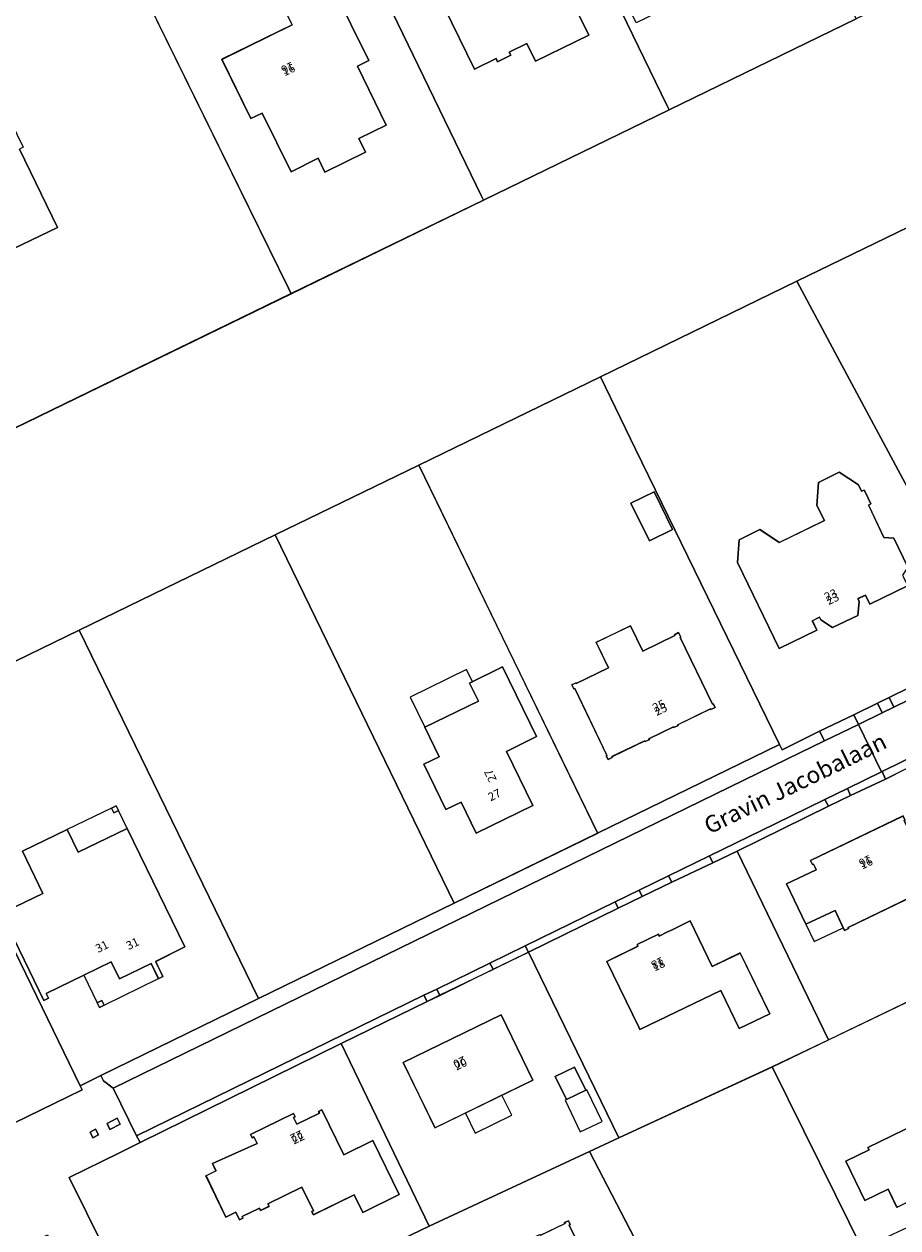
# Model space of a CAD drawing. Units: metres. Extents: x 72759 to 77980, y 449805 to 455659.
# Drawn here: x 75032 to 75136, y 450776 to 450919 of the extents above; entities that cross this region are included whole.
import ezdxf
from ezdxf.enums import TextEntityAlignment as Align

# ---------------------------------------------------------------- set-up
doc = ezdxf.new("R2010")
doc.units = ezdxf.units.M
doc.header["$MEASUREMENT"] = 0
for name, color, linetype, lineweight in [('Begroeid terreindeel_groenvoorziening_0', 7, 'Continuous', 0), ('Begroeid terreindeel_groenvoorziening_heesters_0', 7, 'Continuous', 0), ('Gebouwinstallatie_luifel_1', 7, 'Continuous', 0), ('Nummeraanduiding', 7, 'Continuous', 0), ('Nummeraanduidingreeks', 7, 'Continuous', 0), ('Onbegroeid terreindeel_erf_0', 7, 'Continuous', 0), ('Onbegroeid terreindeel_gesloten verharding_cementbeton_0', 7, 'Continuous', 0), ('Onbegroeid terreindeel_onverhard_0', 7, 'Continuous', 0), ('Openbare ruimte label_Weg', 7, 'Continuous', 0), ('Pand_0', 7, 'Continuous', 0), ('Scheiding_0', 7, 'Continuous', 0), ('Waterdeel_0', 7, 'Continuous', 0), ('Wegdeel_open verharding_gebakken klinkers_0', 7, 'Continuous', 0)]:
    doc.layers.add(name, color=color, linetype=linetype, lineweight=lineweight)

# ---------------------------------------------------------------- blocks, each defined once
blk = doc.blocks.new('BGT_lev_stadsdelen_Loosduinen_REALDWG_1_FMEBLOCK432')
at = {"layer": 'Onbegroeid terreindeel_erf_0'}
for points in [[(13.04, -7.43), (16.52, -5.82), (5.76, 16.29), (1.56, 14.24), (-4.77, 11.15), (-6.29, 10.41), (-16.52, 5.4), (-6.04, -16.29)], [(-5.35, -4.63), (-9.14, 3.17), (2.52, 8.83), (6.29, 1.05)], [(8.96, 1.49), (11.26, 2.61), (12.6, -0.12), (10.3, -1.25)]]:
    blk.add_lwpolyline(points, close=True, dxfattribs=at)
blk = doc.blocks.new('BGT_lev_stadsdelen_Loosduinen_REALDWG_1_FMEBLOCK511')
at = {"layer": 'Onbegroeid terreindeel_erf_0'}
for points in [[(4.33, 18.54), (0.14, 27.14), (-21.47, 16.64), (-0.18, -27.14), (21.47, -16.58)], [(3.78, 12.12), (6.53, 13.47), (8.73, 8.99), (5.98, 7.64)], [(1.11, -7.47), (-0.36, -4.44), (3.71, -2.46), (5.19, -5.5), (9.01, -3.64), (8.95, -3.54), (9.43, -3.29), (9.72, -3.82), (9.64, -3.86), (13.48, -11.8), (13.56, -11.75), (13.78, -12.21), (13.3, -12.44), (13.25, -12.34), (9.34, -14.24), (9.39, -14.35), (8.89, -14.59), (8.84, -14.48), (5.91, -15.9), (5.97, -16.02), (5.47, -16.25), (5.42, -16.14), (1.5, -18.04), (1.55, -18.14), (1.06, -18.38), (0.84, -17.93), (0.93, -17.88), (-2.91, -9.93), (-3.01, -9.97), (-3.24, -9.49), (-2.76, -9.25), (-2.72, -9.33)]]:
    blk.add_lwpolyline(points, close=True, dxfattribs=at)
blk = doc.blocks.new('BGT_lev_stadsdelen_Loosduinen_REALDWG_1_FMEBLOCK759')
at = {"layer": 'Onbegroeid terreindeel_erf_0'}
for points in [[(21.41, -0.97), (10.93, 20.73), (-12.97, 8.95), (-15.43, 7.74), (-21.41, 4.79), (-8.76, -20.73), (-3.8, -18.3), (-5.87, -14.53), (-1.36, -11.37), (18.26, -2.48)], [(1.35, 0.88), (1.21, 1.17), (-0.86, 0.16), (-0.77, -0.04), (-1.15, -0.23), (-1.59, 0.67), (-2.78, 0.09), (-5.15, 5.01), (-3.96, 5.59), (-4.39, 6.48), (0.94, 8.84), (0.54, 9.63), (0.33, 9.53), (0.15, 9.93), (5.27, 12.43), (5.46, 12.04), (5.26, 11.94), (5.65, 11.14), (8.35, 12.46), (8.25, 12.66), (8.64, 12.85), (11.25, 7.5), (14.71, 9.19), (17.84, 2.78), (13.5, 0.65), (12.47, 2.75), (7.62, 0.38), (7.43, 0.76), (7.63, 0.86), (6.27, 3.64), (2.22, 1.66), (2.36, 1.38)]]:
    blk.add_lwpolyline(points, close=True, dxfattribs=at)
blk = doc.blocks.new('BGT_lev_stadsdelen_Loosduinen_REALDWG_1_FMEBLOCK760')
at = {"layer": 'Onbegroeid terreindeel_erf_0'}
for points in [[(6.99, 17.05), (4.08, 15.66), (-0.81, 13.37), (-4.33, 11.68), (-7.17, 10.29), (-17.86, 5.06), (-7.1, -17.05), (11.16, -8.57), (17.86, -5.36)], [(4, 3.36), (7.32, 4.95), (10.85, -2.27), (7.23, -4.04), (5.02, 0.49), (-4.6, -4.13), (-4.73, -3.85), (-8.51, 3.95), (-4.82, 5.76), (-4.92, 5.95), (-2.4, 7.18), (-2.3, 6.97), (-1.39, 7.42), (-0.77, 7.72), (1.39, 8.77)]]:
    blk.add_lwpolyline(points, close=True, dxfattribs=at)
blk = doc.blocks.new('BGT_lev_stadsdelen_Loosduinen_REALDWG_1_FMEBLOCK795')
at = {"layer": 'Onbegroeid terreindeel_erf_0'}
for points in [[(5.45, 16.42), (-13.63, 7.56), (-16.78, 6.05), (-5.86, -16.42), (4.43, -11.41), (5.71, -10.79), (11.8, -7.83), (15.55, -6.01), (16.78, -5.41)], [(8.97, -2.89), (9.18, -3.34), (8.73, -3.55), (8.67, -3.43), (-3.13, -9.1), (-3.07, -9.22), (-3.53, -9.44), (-3.75, -8.99), (-3.64, -8.92), (-3.95, -8.27), (-7.41, -1.1), (-7.53, -1.16), (-7.75, -0.71), (-7.63, -0.65), (-7.3, -0.49), (-7.24, -0.62), (0.73, 3.23), (-0.43, 5.65), (-0.57, 5.94), (-0.91, 6.35), (-0.46, 6.57), (-0.4, 6.46), (2.52, 7.85), (2.47, 7.97), (2.92, 8.19), (3.04, 7.96), (3.15, 7.74), (3.03, 7.68), (4.33, 4.97), (4.57, 5.08), (4.52, 5.19), (4.98, 5.4), (5.19, 4.95), (5.07, 4.9), (5.93, 3.11), (8.85, -2.94)]]:
    blk.add_lwpolyline(points, close=True, dxfattribs=at)
blk = doc.blocks.new('BGT_lev_stadsdelen_Loosduinen_REALDWG_1_FMEBLOCK1328')
at = {"layer": 'Onbegroeid terreindeel_erf_0'}
for points in [[(5.18, 15.88), (-9.17, 9), (-15.88, 5.79), (-8.36, -9.46), (-5.2, -15.88), (-1.45, -14.09), (-0.43, -13.61), (0.15, -13.34), (10.72, -8.32), (12.66, -7.4), (15.88, -5.87)], [(5.75, 1.16), (9.49, -6.54), (5.88, -8.3), (5.56, -7.65), (0.21, -10.31), (-1.05, -10.94), (-2.09, -8.79), (-4.87, -10.14), (-7.15, -5.44), (-4.37, -4.09), (-4.5, -3.82)]]:
    blk.add_lwpolyline(points, close=True, dxfattribs=at)
blk = doc.blocks.new('BGT_lev_stadsdelen_Loosduinen_REALDWG_1_FMEBLOCK2100')
at = {"layer": 'Onbegroeid terreindeel_erf_0'}
for points in [[(-0.05, 27.1), (-21.29, 16.79), (0.05, -27.1), (2.53, -25.88), (21.29, -16.73)], [(3.8, 5.91), (4.36, 6.18), (4.63, 5.62), (4.07, 5.35)], [(5.65, 3.51), (12.5, -10.6), (9.04, -12.31), (9.91, -14.11), (9.38, -14.37), (8.51, -12.57), (4.73, -14.4), (3.75, -12.38), (0.49, -13.96), (-3.99, -16.13), (-3.72, -16.69), (-4.28, -16.96), (-9.56, -6.07), (-9, -5.8), (-8.73, -6.36), (-4.37, -4.24), (-6.81, 0.8), (-1.5, 3.37), (-0.19, 0.67)], [(2.64, -16.97), (2.91, -17.53), (2.36, -17.8), (2.08, -17.25)]]:
    blk.add_lwpolyline(points, close=True, dxfattribs=at)
blk = doc.blocks.new('BGT_lev_stadsdelen_Loosduinen_REALDWG_1_FMEBLOCK2141')
at = {"layer": 'Onbegroeid terreindeel_erf_0'}
for points in [[(4.07, 23.16), (-21.11, 16.25), (-2.08, -22.52), (-1.77, -23.16), (21.11, -12.04), (20.83, -11.48)], [(3.24, 13.19), (7.46, 4.56), (6.13, 3.9), (9.55, -3.11), (6.29, -4.69), (7.07, -6.32), (2.25, -8.69), (1.45, -7.06), (-1.78, -8.67), (-5.21, -1.67), (-6.56, -2.33), (-10, 4.71), (-1.65, 8.81), (-2.46, 10.4)]]:
    blk.add_lwpolyline(points, close=True, dxfattribs=at)
blk = doc.blocks.new('BGT_lev_stadsdelen_Loosduinen_REALDWG_1_FMEBLOCK2208')
at = {"layer": 'Onbegroeid terreindeel_erf_0'}
for points in [[(1.27, 27.03), (0.98, 26.89), (0.78, 26.95), (-0.14, 26.48), (-0.27, 26.35), (-22.85, 15.33), (-6.5, -18.28), (-2.25, -27.03), (3.24, -26.89), (22.85, -17.36), (22.6, -16.86)], [(-4.46, 9.71), (-3.91, 9.97), (-3.82, 9.8), (-2.58, 10.4), (-2.12, 11.65), (-1.12, 12.5), (0.19, 12.76), (1.43, 12.32), (2.3, 11.31), (2.65, 10.11), (5.34, 4.33), (10.82, 6.98), (13.95, 0.66), (8.65, -1.92), (9.45, -3.58), (4.72, -5.88), (4.35, -6.07), (3.95, -5.24), (0.45, -6.95), (0.85, -7.78), (0.49, -7.95), (-4.24, -10.25), (-8.89, -0.26), (-10.42, -0.17), (-11.57, 0.59), (-12.18, 1.9), (-12.17, 3.26), (-11.27, 4.52), (-11.99, 6.06), (-11.45, 6.32)]]:
    blk.add_lwpolyline(points, close=True, dxfattribs=at)
blk = doc.blocks.new('BGT_lev_stadsdelen_Loosduinen_REALDWG_1_FMEBLOCK2341')
at = {"layer": 'Onbegroeid terreindeel_onverhard_0'}
for points in [[(34.51, 24.991), (40.494, 27.94), (42.954, 29.153), (42.496, 29.964), (39.724, 35.631), (38.578, 36.511), (38.271, 37.14), (35.793, 35.924), (36.036, 35.424), (16.431, 25.891), (10.937, 25.755), (6.685, 34.5), (-14.838, 24.035), (-26.514, 48.047), (-42.356, 40.321), (-45.656, 41.021), (-47.163, 41.586), (-29.188, 4.483), (-29.45, 4.356), (-25.184, -4.476), (-24.911, -4.344), (-3.839, -48.047), (36.16, -28.839), (36.116, -28.748), (27.231, -10.283), (47.163, -0.531)], [(40.221, 32.057), (40.555, 31.34), (39.335, 30.729), (39.002, 31.43)], [(37.645, 30.745), (37.994, 30.068), (37.321, 29.73), (36.982, 30.413)], [(23.669, 14.152), (23.713, 14.062), (26.565, 15.451), (26.521, 15.541), (28.595, 16.555), (28.639, 16.465), (31.478, 17.858), (31.434, 17.948), (31.901, 18.176), (32.129, 17.709), (32.04, 17.665), (34.099, 13.429), (34.582, 13.657), (36.86, 9.02), (36.384, 8.788), (38.454, 4.543), (38.544, 4.587), (38.767, 4.128), (38.3, 3.9), (38.256, 3.99), (32.647, 1.246), (30.491, 0.191), (30.535, 0.101), (30.068, -0.127), (29.84, 0.34), (29.93, 0.384), (29.645, 0.968), (26.607, -0.514), (24.793, 3.203), (24.567, 3.093), (22.349, 7.635), (22.577, 7.746), (20.768, 11.454), (23.808, 12.942), (23.528, 13.505), (23.429, 13.457), (23.201, 13.924)], [(23.557, -8.55), (27.4, -16.461), (19.312, -20.395), (21.83, -25.585), (21.894, -25.554), (22.131, -26.042), (21.65, -26.276), (21.621, -26.217), (17.875, -28.038), (17.97, -28.234), (17.491, -28.467), (17.395, -28.271), (13.659, -30.088), (13.754, -30.284), (13.276, -30.516), (13.181, -30.32), (9.432, -32.142), (9.461, -32.201), (8.977, -32.436), (8.74, -31.949), (8.796, -31.918), (5.283, -24.684), (5.225, -24.712), (4.988, -24.223), (5.473, -23.987), (5.502, -24.045), (9.24, -22.227), (9.212, -22.169), (9.694, -21.934), (9.722, -21.993), (13.46, -20.174), (13.432, -20.116), (13.914, -19.882), (13.942, -19.94), (17.681, -18.121), (17.653, -18.063), (17.733, -18.024), (15.122, -12.649)]]:
    blk.add_lwpolyline(points, close=True, dxfattribs=at)
blk = doc.blocks.new('BGT_lev_stadsdelen_Loosduinen_REALDWG_1_FMEBLOCK2356')
at = {"layer": 'Onbegroeid terreindeel_erf_0'}
for points in [[(7.16, 17.38), (4.27, 16.01), (-0.5, 13.63), (-4.65, 11.66), (-7.27, 10.39), (-18.12, 5.03), (-7.25, -17.38), (7.1, -10.5), (18.12, -5.06)], [(1.59, 9.23), (1.83, 8.74), (1.73, 8.69), (4.17, 3.65), (7.48, 5.25), (10.5, -1.01), (6.89, -2.76), (5.16, 0.83), (-4.92, -4.04), (-4.88, -4.14), (-5.37, -4.38), (-6.48, -2.01), (-9.98, -3.64), (-12.28, 1.16), (-8.74, 2.82), (-8.87, 3.1), (-9.07, 3.51), (-9.17, 3.46), (-9.4, 3.93)]]:
    blk.add_lwpolyline(points, close=True, dxfattribs=at)
blk = doc.blocks.new('BGT_lev_stadsdelen_Loosduinen_REALDWG_1_FMEBLOCK2531')
at = {"layer": 'Onbegroeid terreindeel_erf_0'}
for points in [[(-2.1, 26.06), (-19.19, 17.75), (-15.06, 9.26), (2.11, -26.06), (19.19, -17.73)], [(5, -2.03), (3.96, 0.12), (7.87, 2.04), (11.92, -6.25), (8.34, -8.03), (11.47, -14.45), (4.73, -17.72), (2.94, -14.04), (1.14, -14.91), (-1.48, -9.52), (0.32, -8.64), (-1.38, -5.14)]]:
    blk.add_lwpolyline(points, close=True, dxfattribs=at)
blk = doc.blocks.new('BGT_lev_stadsdelen_Loosduinen_REALDWG_1_FMEBLOCK2801')
at = {"layer": 'Onbegroeid terreindeel_erf_0'}
for points in [[(19.51, 33.59), (-1.62, 27.79), (-12.08, 24.91), (-13.74, 24.14), (-38.85, 8.72), (-18.69, -32.75), (-18.28, -33.59), (38.85, -5.82), (38.53, -5.18)], [(6.98, 11.6), (6.52, 11.37), (11.04, 2.07), (5.86, -0.46), (5.12, 1.07), (-2.62, -2.65), (-1.87, -4.21), (-7.09, -6.75), (-7.29, -6.33), (-8.68, -3.34), (-9.17, -3.56), (-9.47, -2.93), (-9.01, -2.71), (-11.58, 2.6), (-12.06, 2.37), (-14.3, 7), (-9.67, 9.27), (-9.29, 8.5), (-6.81, 9.72), (-7.7, 11.56), (-2.93, 13.88), (-2.03, 12.05), (0.44, 13.26), (0.09, 14), (4.71, 16.26)]]:
    blk.add_lwpolyline(points, close=True, dxfattribs=at)
blk = doc.blocks.new('BGT_lev_stadsdelen_Loosduinen_REALDWG_1_FMEBLOCK2835')
at = {"layer": 'Onbegroeid terreindeel_erf_0'}
for points in [[(4.56, 19.43), (0.04, 27.85), (-23.35, 16.49), (-19.16, 7.9), (-2.02, -27.23), (-1.72, -27.86), (2.74, -25.66), (6.8, -23.72), (9.63, -22.33), (10.99, -21.66), (23.35, -15.57)], [(3.15, -0.67), (3.33, -0.58), (2.41, 1.2), (2.59, 3.91), (5.06, 5.15), (7.36, 3.63), (7.73, 2.88), (8.03, 3.03), (8.18, 2.73), (8.83, 1.37), (8.55, 1.23), (8.93, 0.41), (10.36, -2.62), (11.58, -2.71), (13.24, -6.15), (12.58, -7.1), (12.7, -7.35), (13.07, -8.07), (13.2, -8.37), (8.71, -10.56), (8.19, -9.46), (7.28, -9.89), (7.44, -10.23), (7.28, -11.88), (4.26, -13.34), (2.89, -12.41), (2.74, -12.1), (1.87, -12.52), (2.4, -13.63), (-2.07, -15.81), (-7.04, -5.61), (-6.85, -2.9), (-4.38, -1.67), (-2.06, -3.21)]]:
    blk.add_lwpolyline(points, close=True, dxfattribs=at)
blk = doc.blocks.new('BGT_lev_stadsdelen_Loosduinen_REALDWG_1_FMEBLOCK3091')
at = {"layer": 'Onbegroeid terreindeel_erf_0'}
for points in [[(5.18, 19.34), (2.25, 17.65), (0.66, 17.04), (-18.66, 11.73), (-3.89, -18.78), (-3.62, -19.34), (18.66, -8.51), (18.39, -7.94)], [(2.45, -4.05), (-1.31, -5.88), (-2.49, -3.44), (-2.76, -3.57), (-6.04, 3.28), (-3.78, 4.51), (-5.6, 8.58), (0.33, 11.47), (2.34, 7.31), (4.78, 8.51), (8.09, 1.68), (1.27, -1.62)], [(-4.09, -7.33), (-7.53, -8.98), (-12.04, 0.4), (-8.61, 2.05)]]:
    blk.add_lwpolyline(points, close=True, dxfattribs=at)
blk = doc.blocks.new('BGT_lev_stadsdelen_Loosduinen_REALDWG_1_FMEBLOCK3107')
at = {"layer": 'Onbegroeid terreindeel_erf_0'}
for points in [[(4.51, 20.9), (-19.56, 14.29), (-2.79, -20.34), (-2.52, -20.9), (19.56, -10.17), (19.29, -9.61)], [(5.71, 9.75), (9.23, 2.53), (8.35, 2.1), (10, -1.29), (3.68, -4.37), (2.65, -2.27), (0.56, -3.28), (0.74, -3.66), (-0.83, -4.43), (-1.01, -4.06), (-3.58, -5.31), (-9.84, 7.54), (-5.71, 9.56), (-5.08, 8.29), (-2, 9.77), (-0.51, 6.71)]]:
    blk.add_lwpolyline(points, close=True, dxfattribs=at)
blk = doc.blocks.new('BGT_lev_stadsdelen_Loosduinen_REALDWG_1_FMEBLOCK3108')
at = {"layer": 'Onbegroeid terreindeel_erf_0'}
for points in [[(5.27, 18.97), (1.09, 27.51), (-22.77, 15.92), (-18.25, 7.49), (0.54, -27.51), (15.67, -20.01), (17.14, -19.33), (21.8, -17.16), (22.77, -16.71)], [(8.4, -11.59), (8.48, -11.75), (4.87, -13.5), (4.79, -13.34), (0.44, -15.45), (-3, -8.46), (1.65, -6.2), (1.57, -6.03), (4.62, -4.54), (4.71, -4.71), (7.15, -3.52), (6.7, -2.61), (3.91, 3.15), (1.47, 1.97), (-1.08, 7.21), (4.18, 9.76), (5.93, 6.16), (11.67, -5.67), (11.05, -5.96), (12.78, -9.48)]]:
    blk.add_lwpolyline(points, close=True, dxfattribs=at)

msp = doc.modelspace()

# ---------------------------------------------------------------- linework, layer by layer
at = {"layer": 'Begroeid terreindeel_groenvoorziening_0'}
for points in [[(75147.467, 450843.957), (75146.841, 450845.123), (75134.486, 450839.034), (75135.039, 450837.899)], [(75133.669, 450837.232), (75133.119, 450838.361), (75130.289, 450836.975), (75130.837, 450835.851)], [(75134.05, 450829.349), (75133.653, 450830.235), (75133.588, 450830.203), (75129.544, 450828.232), (75129.899, 450827.375)], [(75127.279, 450826.108), (75126.857, 450826.922), (75120.926, 450824.031), (75113.121, 450820.217), (75113.527, 450819.363), (75116.435, 450820.749)], [(75108.633, 450817.068), (75108.245, 450817.835), (75104.764, 450816.134), (75105.116, 450815.378)], [(75102.274, 450813.989), (75101.897, 450814.733), (75091.204, 450809.508), (75091.581, 450808.763)], [(75087.387, 450806.713), (75087.009, 450807.459), (75080.674, 450804.363), (75081.051, 450803.617)], [(75069.304, 450797.876), (75079.536, 450802.877), (75079.158, 450803.623), (75044.953, 450786.909), (75045.411, 450786.098)]]:
    msp.add_lwpolyline(points, close=True, dxfattribs=at)
at = {"layer": 'Begroeid terreindeel_groenvoorziening_heesters_0'}
msp.add_lwpolyline([(75122.329, 450831.704), (75126.793, 450833.88), (75126.232, 450835.031), (75121.776, 450832.837), (75121.469, 450833.466), (75099.823, 450822.908), (75082.746, 450814.579), (75059.487, 450803.235), (75040.728, 450794.085), (75041.035, 450793.456), (75042.181, 450792.576)], close=True, dxfattribs=at)
at = {"layer": 'Gebouwinstallatie_luifel_1'}
for points in [[(75085.639, 450838.601), (75084.591, 450840.76), (75084.927, 450840.924), (75084.226, 450842.358), (75077.51, 450839.087), (75079.252, 450835.5)], [(75036.697, 450823.342), (75038.006, 450820.643), (75043.854, 450823.48), (75042.829, 450825.594), (75042.558, 450826.152), (75042, 450825.881)], [(75124.576, 450812.074), (75125.57, 450810.006), (75129.043, 450811.633), (75128.071, 450813.711)], [(75047.58, 450805.603), (75046.707, 450807.403), (75042.928, 450805.57), (75041.946, 450807.594), (75038.687, 450806.013), (75040.284, 450802.722), (75040.556, 450802.165), (75041.113, 450802.438)], [(75096.124, 450791.223), (75095.94, 450791.136), (75097.76, 450787.37), (75100.378, 450788.619), (75098.528, 450792.397), (75098.425, 450792.346)], [(75084.081, 450789.604), (75085.243, 450787.219), (75089.605, 450789.347), (75088.439, 450791.73)]]:
    msp.add_lwpolyline(points, close=True, dxfattribs=at)
at = {"layer": 'Onbegroeid terreindeel_erf_0'}
msp.add_lwpolyline([(75065.576, 450849.897), (75061.448, 450858.388), (75038.152, 450847.071), (75059.487, 450803.235), (75082.746, 450814.579)], close=True, dxfattribs=at)
at = {"layer": 'Onbegroeid terreindeel_gesloten verharding_cementbeton_0'}
for points in [[(75042.678, 450789.002), (75041.459, 450788.375), (75041.792, 450787.674), (75043.012, 450788.285)], [(75040.102, 450787.69), (75039.439, 450787.358), (75039.778, 450786.675), (75040.451, 450787.013)]]:
    msp.add_lwpolyline(points, close=True, dxfattribs=at)
at = {"layer": 'Onbegroeid terreindeel_onverhard_0'}
msp.add_lwpolyline([(75120.601, 450795.129), (75102.346, 450786.653), (75098.869, 450785.039), (75110.199, 450763.209), (75131.276, 450773.466), (75128.12, 450779.878)], close=True, dxfattribs=at)
at = {"layer": 'Pand_0'}
for points in [[(75097.102, 450921.201), (75097.983, 450921.63), (75094.47, 450928.851), (75088.245, 450925.808), (75086.753, 450928.862), (75083.679, 450927.383), (75083.048, 450928.656), (75078.919, 450926.638), (75085.174, 450913.786), (75087.746, 450915.037), (75087.925, 450914.668), (75089.499, 450915.434), (75089.315, 450915.812), (75091.41, 450916.831), (75092.434, 450914.727), (75098.756, 450917.802)], [(75071.261, 450914.138), (75072.594, 450914.795), (75068.374, 450923.42), (75062.675, 450920.636), (75063.483, 450919.041), (75055.129, 450914.948), (75058.569, 450907.904), (75059.917, 450908.562), (75063.353, 450901.564), (75066.579, 450903.174), (75067.383, 450901.541), (75072.202, 450903.914), (75071.418, 450905.546), (75074.679, 450907.124)], [(75106.534, 450863.517), (75103.786, 450862.17), (75105.983, 450857.689), (75108.731, 450859.037)], [(75097.094, 450840.12), (75100.93, 450832.162), (75100.842, 450832.12), (75101.062, 450831.666), (75101.554, 450831.902), (75101.505, 450832.002), (75105.419, 450833.902), (75105.472, 450833.797), (75105.969, 450834.029), (75105.914, 450834.142), (75108.843, 450835.564), (75108.896, 450835.46), (75109.393, 450835.693), (75109.339, 450835.805), (75113.256, 450837.706), (75113.305, 450837.605), (75113.783, 450837.837), (75113.567, 450838.293), (75113.479, 450838.251), (75109.643, 450846.183), (75109.719, 450846.224), (75109.434, 450846.757), (75108.958, 450846.502), (75109.01, 450846.405), (75105.189, 450844.551), (75103.718, 450847.582), (75099.642, 450845.604), (75101.114, 450842.573), (75097.285, 450840.714), (75097.247, 450840.793), (75096.76, 450840.559), (75096.995, 450840.072)], [(75092.553, 450834.389), (75088.504, 450842.673), (75084.591, 450840.76), (75085.639, 450838.601), (75079.252, 450835.5), (75080.956, 450831.992), (75079.156, 450831.118), (75081.777, 450825.721), (75083.576, 450826.594), (75085.363, 450822.915), (75092.106, 450826.189), (75088.975, 450832.609)], [(75142.035, 450820.965), (75138.721, 450819.365), (75136.286, 450824.408), (75136.385, 450824.456), (75136.146, 450824.951), (75125.156, 450819.644), (75125.382, 450819.182), (75125.481, 450819.23), (75125.68, 450818.815), (75125.812, 450818.534), (75122.268, 450816.874), (75124.576, 450812.074), (75128.071, 450813.711), (75129.182, 450811.338), (75129.677, 450811.577), (75129.629, 450811.676), (75139.715, 450816.546), (75141.446, 450812.962), (75145.057, 450814.706)], [(75048.11, 450805.863), (75047.243, 450807.661), (75050.698, 450809.371), (75043.854, 450823.48), (75038.006, 450820.643), (75036.697, 450823.342), (75031.388, 450820.767), (75033.832, 450815.729), (75029.469, 450813.612), (75029.198, 450814.17), (75028.64, 450813.899), (75033.921, 450803.012), (75034.479, 450803.283), (75034.208, 450803.841), (75038.687, 450806.013), (75041.946, 450807.594), (75042.928, 450805.57), (75046.707, 450807.403), (75047.58, 450805.603)], [(75114.459, 450804.195), (75116.669, 450799.665), (75120.291, 450801.432), (75116.767, 450808.655), (75113.441, 450807.065), (75110.833, 450812.471), (75108.673, 450811.419), (75108.053, 450811.117), (75107.141, 450810.673), (75107.041, 450810.877), (75104.528, 450809.649), (75104.62, 450809.459), (75100.929, 450807.653), (75104.712, 450799.848), (75104.847, 450799.569)], [(75092.12, 450793.523), (75088.347, 450801.298), (75076.686, 450795.638), (75080.472, 450787.845)], [(75097.086, 450795.082), (75094.785, 450793.959), (75096.124, 450791.223), (75098.425, 450792.346)], [(75058.917, 450786.773), (75059.317, 450785.982), (75053.988, 450783.623), (75054.42, 450782.731), (75053.232, 450782.157), (75055.602, 450777.236), (75056.784, 450777.814), (75057.223, 450776.915), (75057.61, 450777.104), (75057.513, 450777.302), (75059.588, 450778.316), (75059.729, 450778.029), (75060.735, 450778.52), (75060.595, 450778.808), (75064.647, 450780.788), (75066.008, 450778.003), (75065.81, 450777.907), (75065.999, 450777.52), (75070.851, 450779.892), (75071.874, 450777.798), (75076.222, 450779.924), (75073.087, 450786.338), (75069.628, 450784.648), (75067.015, 450789.993), (75066.629, 450789.805), (75066.725, 450789.607), (75064.03, 450788.29), (75063.639, 450789.089), (75063.837, 450789.186), (75063.648, 450789.572), (75058.531, 450787.071), (75058.71, 450786.679)], [(75142.231, 450790.505), (75131.977, 450785.52), (75132.108, 450785.25), (75129.328, 450783.901), (75131.607, 450779.205), (75134.387, 450780.554), (75135.429, 450778.407), (75136.683, 450779.03), (75142.039, 450781.692), (75142.354, 450781.044), (75145.97, 450782.802)]]:
    msp.add_lwpolyline(points, close=True, dxfattribs=at)
for points in [[(75030.373, 450892.434), (75035.557, 450894.96), (75031.032, 450904.261)], [(75136.73, 450854.546), (75135.069, 450857.987), (75133.849, 450858.075), (75132.424, 450861.107), (75132.042, 450861.92), (75132.324, 450862.065), (75131.671, 450863.42), (75131.521, 450863.721), (75131.226, 450863.574), (75130.851, 450864.321), (75128.551, 450865.842), (75126.077, 450864.598), (75125.906, 450861.892), (75126.822, 450860.108), (75126.642, 450860.02), (75121.436, 450857.48), (75119.11, 450859.024), (75116.644, 450857.796), (75116.448, 450855.085), (75121.42, 450844.88), (75125.896, 450847.062), (75125.357, 450848.168), (75126.229, 450848.593), (75126.383, 450848.28), (75127.756, 450847.353), (75130.772, 450848.808), (75130.927, 450850.463), (75130.769, 450850.798), (75131.683, 450851.229), (75132.199, 450850.134), (75136.691, 450852.325)], [(75097.747, 450773.582), (75096.445, 450776.297), (75096.562, 450776.353), (75096.455, 450776.578), (75096.34, 450776.805), (75095.887, 450776.585), (75095.94, 450776.468), (75093.015, 450775.073)]]:
    msp.add_lwpolyline(points, dxfattribs=at)
at = {"layer": 'Scheiding_0'}
for p, q in [((75134.486, 450839.034), (75133.119, 450838.361)), ((75130.289, 450836.975), (75126.232, 450835.031)), ((75113.527, 450819.363), (75108.633, 450817.068)), ((75105.116, 450815.378), (75102.274, 450813.989)), ((75081.051, 450803.617), (75079.536, 450802.877)), ((75098.869, 450785.039), (75110.199, 450763.209))]:
    msp.add_line(p, q, dxfattribs=at)
for points in [[(75260.778, 450982.735), (75260.418, 450982.573), (75259.836, 450982.311), (75254.783, 450980.035), (75252.982, 450979.223), (75252.867, 450979.172), (75252.602, 450979.052), (75224.726, 450965.504), (75200.581, 450953.769), (75176.327, 450941.981), (75153.392, 450930.834), (75130.592, 450919.752), (75108.313, 450908.924), (75086.239, 450898.195), (75063.361, 450887.076), (75006.229, 450859.308), (74970.617, 450841.999), (74957.44, 450835.595), (74944.584, 450829.231), (74944.3, 450828.573)], [(75016.423, 450836.674), (75016.629, 450836.616), (75061.448, 450858.388), (75078.538, 450866.691), (75100.141, 450877.185), (75123.531, 450888.547), (75147.391, 450900.138), (75165.691, 450909.028), (75183.99, 450917.917), (75220.038, 450935.428), (75264.874, 450957.208), (75265.229, 450957.381), (75267.065, 450958.274), (75271.981, 450960.665), (75272.557, 450960.945), (75272.903, 450961.114), (75279.189, 450964.23)], [(75100.141, 450877.185), (75104.335, 450868.588), (75121.469, 450833.466)], [(75069.304, 450797.876), (75079.787, 450776.179), (75076.633, 450774.663)]]:
    msp.add_lwpolyline(points, dxfattribs=at)
for points in [[(75042, 450825.881), (75042.271, 450825.324), (75042.829, 450825.594), (75042.558, 450826.152)], [(75040.284, 450802.722), (75040.556, 450802.165), (75041.113, 450802.438), (75040.84, 450802.995)]]:
    msp.add_lwpolyline(points, close=True, dxfattribs=at)
at = {"layer": 'Waterdeel_0'}
for points in [[(74941.294, 450818.964), (74947.409, 450806.114), (74948.417, 450805.06), (74950.209, 450804.451), (74951.767, 450805.123), (74953.463, 450805.855), (74971.292, 450814.559), (74992.798, 450825.058), (75015.376, 450836.081), (75015.51, 450836.203), (75016.423, 450836.674), (75016.629, 450836.616), (75016.914, 450836.755), (75038.152, 450847.071), (75061.448, 450858.388), (75078.538, 450866.691), (75100.141, 450877.185), (75123.531, 450888.547), (75147.391, 450900.138), (75165.691, 450909.028), (75183.99, 450917.917), (75220.038, 450935.428)], [(75130.592, 450919.752), (75108.313, 450908.924), (75086.239, 450898.195), (75063.361, 450887.076), (75006.229, 450859.308), (74970.617, 450841.999), (74957.44, 450835.595), (74944.584, 450829.231)]]:
    msp.add_lwpolyline(points, dxfattribs=at)
at = {"layer": 'Wegdeel_open verharding_gebakken klinkers_0'}
msp.add_lwpolyline([(75206.143, 450872.555), (75199.756, 450869.442), (75191.77, 450865.55), (75187.691, 450863.562), (75183.576, 450861.556), (75179.574, 450859.605), (75177.957, 450858.817), (75169.646, 450854.766), (75168.681, 450854.296), (75164.055, 450852.042), (75147.467, 450843.957), (75135.039, 450837.899), (75133.669, 450837.232), (75130.837, 450835.851), (75133.588, 450830.203), (75133.653, 450830.235), (75138.43, 450832.564), (75158.143, 450842.173), (75161.354, 450843.738), (75163.63, 450844.847), (75168.051, 450847.002), (75173.653, 450849.734), (75174.819, 450850.302), (75201.427, 450863.272)], dxfattribs=at)
for points in [[(75134.486, 450839.034), (75133.119, 450838.361), (75133.669, 450837.232), (75135.039, 450837.899)], [(75130.837, 450835.851), (75130.289, 450836.975), (75126.232, 450835.031), (75126.793, 450833.88)], [(75101.897, 450814.733), (75104.764, 450816.134), (75108.245, 450817.835), (75113.121, 450820.217), (75120.926, 450824.031), (75126.857, 450826.922), (75129.544, 450828.232), (75133.588, 450830.203), (75130.837, 450835.851), (75126.793, 450833.88), (75122.329, 450831.704), (75042.181, 450792.576), (75044.953, 450786.909), (75079.158, 450803.623), (75080.674, 450804.363), (75087.009, 450807.459), (75091.204, 450809.508)], [(75138.821, 450831.73), (75138.43, 450832.564), (75133.653, 450830.235), (75134.05, 450829.349)], [(75129.899, 450827.375), (75129.544, 450828.232), (75126.857, 450826.922), (75127.279, 450826.108)], [(75113.527, 450819.363), (75113.121, 450820.217), (75108.245, 450817.835), (75108.633, 450817.068)], [(75105.116, 450815.378), (75104.764, 450816.134), (75101.897, 450814.733), (75102.274, 450813.989)], [(75091.581, 450808.763), (75091.204, 450809.508), (75087.009, 450807.459), (75087.387, 450806.713)], [(75081.051, 450803.617), (75080.674, 450804.363), (75079.158, 450803.623), (75079.536, 450802.877)]]:
    msp.add_lwpolyline(points, close=True, dxfattribs=at)

# ---------------------------------------------------------------- block references
at = {"layer": 'Onbegroeid terreindeel_erf_0'}
for name, p in [('BGT_lev_stadsdelen_Loosduinen_REALDWG_1_FMEBLOCK3091', (75111.93, 450928.265)), ('BGT_lev_stadsdelen_Loosduinen_REALDWG_1_FMEBLOCK3107', (75088.755, 450919.096)), ('BGT_lev_stadsdelen_Loosduinen_REALDWG_1_FMEBLOCK2141', (75065.132, 450910.233)), ('BGT_lev_stadsdelen_Loosduinen_REALDWG_1_FMEBLOCK2801', (75024.514, 450892.894)), ('BGT_lev_stadsdelen_Loosduinen_REALDWG_1_FMEBLOCK3108', (75146.304, 450872.631)), ('BGT_lev_stadsdelen_Loosduinen_REALDWG_1_FMEBLOCK2835', (75123.491, 450860.692)), ('BGT_lev_stadsdelen_Loosduinen_REALDWG_1_FMEBLOCK511', (75100.003, 450850.046)), ('BGT_lev_stadsdelen_Loosduinen_REALDWG_1_FMEBLOCK2531', (75080.636, 450840.635)), ('BGT_lev_stadsdelen_Loosduinen_REALDWG_1_FMEBLOCK2100', (75038.201, 450819.97)), ('BGT_lev_stadsdelen_Loosduinen_REALDWG_1_FMEBLOCK2208', (75015.645, 450809.727)), ('BGT_lev_stadsdelen_Loosduinen_REALDWG_1_FMEBLOCK2356', (75134.552, 450815.718)), ('BGT_lev_stadsdelen_Loosduinen_REALDWG_1_FMEBLOCK760', (75109.443, 450803.701)), ('BGT_lev_stadsdelen_Loosduinen_REALDWG_1_FMEBLOCK432', (75085.825, 450792.471)), ('BGT_lev_stadsdelen_Loosduinen_REALDWG_1_FMEBLOCK1328', (75136.477, 450789.343)), ('BGT_lev_stadsdelen_Loosduinen_REALDWG_1_FMEBLOCK759', (75058.377, 450777.145)), ('BGT_lev_stadsdelen_Loosduinen_REALDWG_1_FMEBLOCK795', (75093.416, 450768.616))]:
    msp.add_blockref(name, p, dxfattribs=at)
at = {"layer": 'Onbegroeid terreindeel_onverhard_0'}
msp.add_blockref('BGT_lev_stadsdelen_Loosduinen_REALDWG_1_FMEBLOCK2341', (75002.457, 450756.945), dxfattribs=at)

# ---------------------------------------------------------------- texts
at = {"layer": 'Nummeraanduiding'}
for s, rotation, p in [('16', 205.9, (75062.897, 450914.034)), ('23', 25.92, (75127.817, 450850.68)), ('25', 25.98, (75107.379, 450837.498)), ('27', 115.92, (75087.183, 450829.789)), ('16', 205.93, (75131.618, 450819.691)), ('31', 25.98, (75044.541, 450809.653)), ('18', 205.92, (75106.907, 450807.558)), ('20', 205.93, (75083.353, 450795.774)), ('22', 205.94, (75063.975, 450786.96))]:
    msp.add_text(s, height=1, rotation=rotation, dxfattribs=at).set_placement(p, align=Align.MIDDLE)
at = {"layer": 'Nummeraanduidingreeks'}
for s, rotation, p in [('16', 25.651, (75063.108, 450913.58)), ('23', 25.737, (75127.604, 450851.133)), ('25', 25.737, (75107.168, 450837.951)), ('27', 25.897, (75087.603, 450827.338)), ('16', 25.651, (75131.828, 450819.237)), ('31', 25.897, (75040.897, 450809.308)), ('18', 25.651, (75107.116, 450807.104)), ('20', 25.651, (75083.563, 450795.32)), ('22', 26.224, (75064.203, 450786.515))]:
    msp.add_text(s, height=1, rotation=rotation, dxfattribs=at).set_placement(p, align=Align.MIDDLE)
at = {"layer": 'Openbare ruimte label_Weg'}
msp.add_text('Gravin Jacobalaan', height=2, rotation=26.00083, dxfattribs=at).set_placement((75123.433, 450828.601), align=Align.MIDDLE)

doc.saveas('drawing.dxf')
